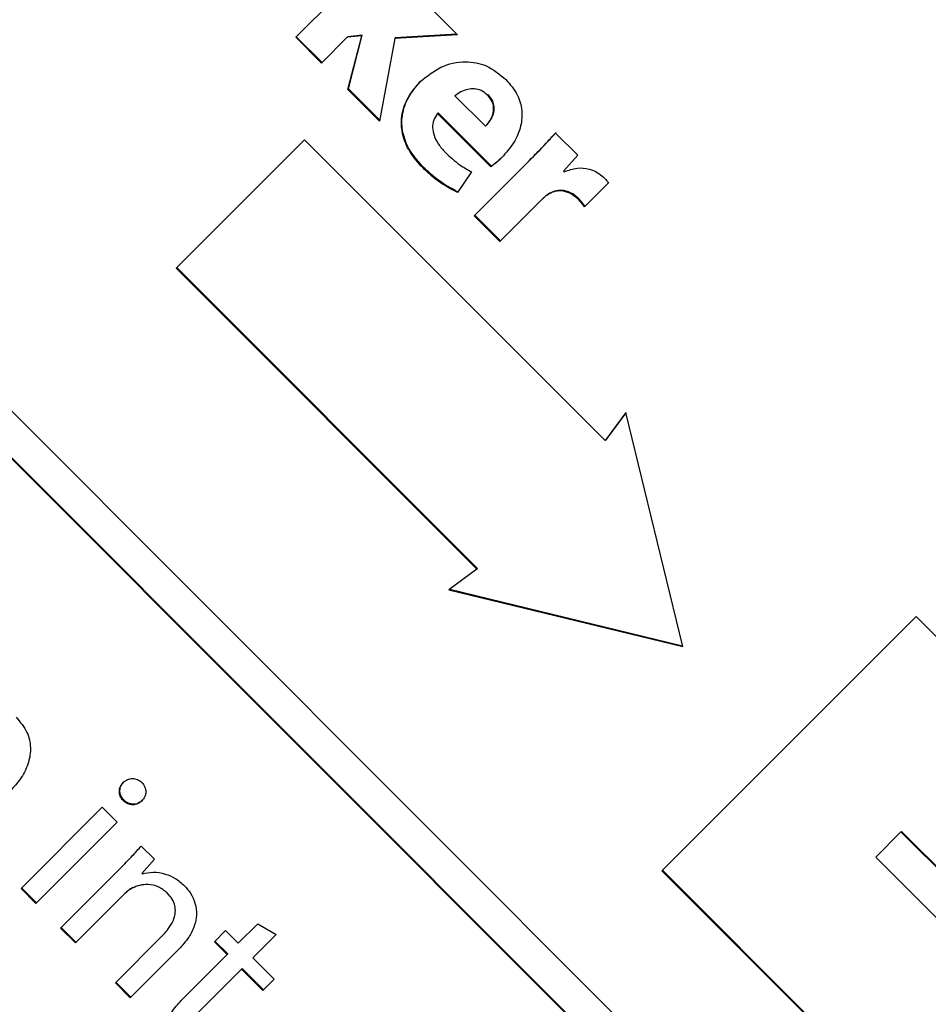
# Model space of a CAD drawing. Units: millimetres. Extents: x 7 to 638, y 4 to 429.
# Drawn here: x 106 to 108, y 333 to 335 of the extents above; entities that cross this region are included whole.
import ezdxf

# ---------------------------------------------------------------- set-up
doc = ezdxf.new("R2010")
doc.units = ezdxf.units.MM

msp = doc.modelspace()

# ---------------------------------------------------------------- linework, layer by layer
at = {"color": 7, "linetype": 'Continuous', "lineweight": 25}
for p, q in [((103.5114, 336.8782), (111.9967, 328.3929)), ((103.4676, 336.8343), (110.0221, 330.2798)), ((103.4686, 336.8354), (110.0231, 330.2809)), ((106.6163, 334.9872), (106.8363, 335.2072)), ((106.8577, 335.0488), (106.9147, 334.9918)), ((106.6637, 334.9398), (106.6163, 334.9872)), ((106.6648, 334.9409), (106.6173, 334.9883)), ((106.7111, 334.9872), (106.6637, 334.9398)), ((106.7382, 334.9899), (106.7111, 334.9872)), ((106.7111, 334.9872), (106.7122, 334.9883)), ((106.7392, 334.9909), (106.7122, 334.9883)), ((106.7127, 334.8908), (106.7382, 334.9899)), ((106.7137, 334.8919), (106.7392, 334.9909)), ((106.7382, 334.9899), (106.7392, 334.9909)), ((106.9147, 334.9918), (106.7989, 334.985)), ((106.7989, 334.985), (106.7999, 334.9861)), ((106.9138, 334.9927), (106.7999, 334.9861)), ((106.7989, 334.985), (106.7711, 334.8324)), ((106.7127, 334.8908), (106.7137, 334.8919)), ((106.7711, 334.8324), (106.7127, 334.8908)), ((106.7714, 334.8342), (106.7137, 334.8919)), ((106.9101, 334.8794), (106.9112, 334.8804)), ((106.9101, 334.8794), (106.9663, 334.8231)), ((106.8782, 334.8468), (106.8793, 334.8479)), ((106.9765, 334.7485), (106.8782, 334.8468)), ((106.9776, 334.7495), (106.8793, 334.8479)), ((106.9663, 334.8231), (106.9674, 334.8242)), ((107.0958, 334.8107), (107.1366, 334.7698)), ((106.6324, 334.7983), (106.3957, 334.5616)), ((107.1872, 334.2435), (106.6324, 334.7983)), ((107.1366, 334.7698), (107.1104, 334.7404)), ((106.9456, 334.6579), (107.0472, 334.7596)), ((107.0472, 334.7596), (107.0483, 334.7606)), ((106.9408, 334.739), (106.9151, 334.7008)), ((106.9765, 334.7485), (106.9776, 334.7495)), ((107.1104, 334.7404), (107.1116, 334.7391)), ((107.1934, 334.7186), (107.1492, 334.6744)), ((107.0698, 334.6873), (106.993, 334.6105)), ((107.0698, 334.6873), (107.0709, 334.6884)), ((106.993, 334.6105), (106.9456, 334.6579)), ((106.9941, 334.6116), (106.9466, 334.659)), ((106.3957, 334.5616), (106.9508, 334.0065)), ((106.3968, 334.5627), (106.9519, 334.0076)), ((107.2256, 334.295), (107.1872, 334.2435)), ((107.2257, 334.2947), (107.1883, 334.2446)), ((107.3306, 333.8635), (107.2256, 334.295)), ((107.1872, 334.2435), (107.1883, 334.2446)), ((106.9508, 334.0065), (106.899, 333.9685)), ((106.9508, 334.0065), (106.9519, 334.0076)), ((106.9004, 333.9695), (107.3302, 333.8649)), ((106.899, 333.9685), (107.3306, 333.8635)), ((107.2921, 333.4501), (107.7611, 333.919)), ((107.7611, 333.919), (108.3513, 333.3288)), ((106.1094, 333.4175), (106.2594, 333.5675)), ((106.2594, 333.5675), (106.2868, 333.54)), ((106.2868, 333.54), (106.1369, 333.3901)), ((107.6867, 333.4753), (107.7332, 333.5218)), ((107.7332, 333.5218), (107.7343, 333.5229)), ((107.7332, 333.5218), (107.9526, 333.3025)), ((107.7343, 333.5229), (107.9537, 333.3035)), ((106.331, 333.4958), (106.3554, 333.4714)), ((106.3554, 333.4714), (106.3322, 333.4451)), ((107.906, 333.2559), (107.6867, 333.4753)), ((106.1824, 333.3446), (106.2917, 333.4539)), ((106.2917, 333.4539), (106.2928, 333.455)), ((106.3322, 333.4451), (106.3328, 333.4444)), ((107.8824, 332.8598), (107.2921, 333.4501)), ((107.8835, 332.8609), (107.2932, 333.4511)), ((106.1369, 333.3901), (106.1094, 333.4175)), ((106.138, 333.3912), (106.1105, 333.4186)), ((106.3, 333.4073), (106.2099, 333.3171)), ((106.3, 333.4073), (106.3011, 333.4083)), ((106.3146, 333.4181), (106.3157, 333.4192)), ((106.5103, 333.3165), (106.5463, 333.3525)), ((106.5463, 333.3525), (106.5803, 333.3327)), ((106.2099, 333.3171), (106.1824, 333.3446)), ((106.2109, 333.3182), (106.1835, 333.3457)), ((106.4662, 333.3191), (106.4869, 333.3399)), ((106.4869, 333.3399), (106.5103, 333.3165)), ((106.2835, 333.2435), (106.3699, 333.3299)), ((106.3699, 333.3299), (106.371, 333.331)), ((106.4896, 333.2958), (106.4662, 333.3191)), ((106.4907, 333.2968), (106.4673, 333.3202)), ((106.5803, 333.3327), (106.5372, 333.2896)), ((106.4005, 333.3056), (106.311, 333.216)), ((106.4078, 333.214), (106.4896, 333.2958)), ((106.4896, 333.2958), (106.4907, 333.2968)), ((106.5372, 333.2896), (106.5765, 333.2503)), ((106.5164, 333.2689), (106.4356, 333.1881)), ((106.5164, 333.2689), (106.5175, 333.27)), ((106.5558, 333.2296), (106.5164, 333.2689)), ((106.5569, 333.2306), (106.5175, 333.27)), ((106.311, 333.216), (106.2835, 333.2435)), ((106.312, 333.2171), (106.2846, 333.2446)), ((106.5765, 333.2503), (106.5558, 333.2296))]:
    msp.add_line(p, q, dxfattribs=at)
for radius in [48.2375, 44.2205]:
    msp.add_circle((127.0289, 351.9121), radius, dxfattribs=at)
for radius, start, end in [(44.0087, 183.58261, 264.94396), (44, 183.58332, 264.92773), (43.875, 183.59354, 263.87927)]:
    msp.add_arc((127.0289, 351.9121), radius, start, end, dxfattribs=at)
for points, knots in [([(106.8462, 334.9054), (106.8583, 334.9153), (106.8825, 334.9351), (106.927, 334.945), (106.971, 334.9367), (106.9927, 334.9188), (107.0042, 334.9092)], [0, 0, 0, 0, 0.263779, 0.530246, 0.748912, 1, 1, 1, 1]), ([(106.8506, 334.7468), (106.8421, 334.7562), (106.8262, 334.774), (106.8125, 334.8058), (106.8096, 334.8396), (106.8202, 334.8753), (106.8372, 334.895), (106.8462, 334.9054)], [0, 0, 0, 0, 0.2110444, 0.3955725, 0.5666361, 0.771037, 1, 1, 1, 1]), ([(106.8517, 334.7478), (106.8432, 334.7573), (106.8273, 334.7751), (106.8136, 334.8068), (106.8107, 334.8407), (106.8213, 334.8764), (106.8383, 334.8961), (106.8473, 334.9065)], [0, 0, 0, 0, 0.211044, 0.395573, 0.566636, 0.771037, 1, 1, 1, 1]), ([(107.0042, 334.9092), (107.0119, 334.9002), (107.0262, 334.8836), (107.0351, 334.8528), (107.0325, 334.8217), (107.0195, 334.7914), (107.0043, 334.7742), (106.9966, 334.7655)], [0, 0, 0, 0, 0.215684, 0.400273, 0.575165, 0.784509, 1, 1, 1, 1]), ([(106.9701, 334.8807), (106.9664, 334.8838), (106.9594, 334.8896), (106.9463, 334.8927), (106.9333, 334.8915), (106.9209, 334.8871), (106.9136, 334.8819), (106.9101, 334.8794)], [0, 0, 0, 0, 0.216335, 0.407859, 0.592206, 0.804387, 1, 1, 1, 1]), ([(106.9663, 334.8231), (106.9697, 334.8271), (106.9768, 334.8353), (106.9818, 334.849), (106.9815, 334.8615), (106.9778, 334.8719), (106.9728, 334.8776), (106.9701, 334.8807)], [0, 0, 0, 0, 0.23957, 0.506215, 0.652493, 0.811885, 1, 1, 1, 1]), ([(106.9674, 334.8242), (106.9708, 334.8281), (106.9779, 334.8364), (106.9829, 334.8501), (106.9826, 334.8626), (106.9789, 334.8729), (106.9739, 334.8786), (106.9712, 334.8817)], [0, 0, 0, 0, 0.23957, 0.506215, 0.652493, 0.811885, 1, 1, 1, 1]), ([(106.8782, 334.8468), (106.8754, 334.8428), (106.87, 334.835), (106.8682, 334.8205), (106.8713, 334.8052), (106.8794, 334.7893), (106.888, 334.7798), (106.8925, 334.7749)], [0, 0, 0, 0, 0.179765, 0.349759, 0.526537, 0.753184, 1, 1, 1, 1]), ([(107.0472, 334.7596), (107.0575, 334.7701), (107.074, 334.7868), (107.0899, 334.8042), (107.0958, 334.8107)], [0, 0, 0, 0, 0.626993, 1, 1, 1, 1]), ([(107.0483, 334.7606), (107.0586, 334.7711), (107.0751, 334.7879), (107.0909, 334.8053), (107.0968, 334.8118)], [0, 0, 0, 0, 0.6269928, 1, 1, 1, 1]), ([(106.8925, 334.7749), (106.9011, 334.7668), (106.9158, 334.753), (106.9334, 334.7431), (106.9408, 334.739)], [0, 0, 0, 0, 0.582608, 1, 1, 1, 1]), ([(106.9966, 334.7655), (106.9925, 334.7616), (106.9861, 334.7555), (106.979, 334.7503), (106.9765, 334.7485)], [0, 0, 0, 0, 0.653207, 1, 1, 1, 1]), ([(106.9977, 334.7666), (106.9935, 334.7626), (106.9871, 334.7566), (106.9801, 334.7514), (106.9776, 334.7495)], [0, 0, 0, 0, 0.653207, 1, 1, 1, 1]), ([(106.9151, 334.7008), (106.9025, 334.7074), (106.8789, 334.7199), (106.8596, 334.7382), (106.8506, 334.7468)], [0, 0, 0, 0, 0.534543, 1, 1, 1, 1]), ([(106.9161, 334.7018), (106.9035, 334.7085), (106.88, 334.721), (106.8607, 334.7393), (106.8517, 334.7478)], [0, 0, 0, 0, 0.534543, 1, 1, 1, 1]), ([(107.1116, 334.7391), (107.1196, 334.7421), (107.1346, 334.7476), (107.1562, 334.7454), (107.1727, 334.7389), (107.1804, 334.7324), (107.1841, 334.7293)], [0, 0, 0, 0, 0.326633, 0.611085, 0.814559, 1, 1, 1, 1]), ([(107.1841, 334.7293), (107.1861, 334.7273), (107.1895, 334.724), (107.1923, 334.7202), (107.1934, 334.7186)], [0, 0, 0, 0, 0.588868, 1, 1, 1, 1]), ([(107.0813, 334.6969), (107.0791, 334.6954), (107.0751, 334.6924), (107.0715, 334.6889), (107.0698, 334.6873)], [0, 0, 0, 0, 0.5392997, 1, 1, 1, 1]), ([(107.0823, 334.698), (107.0802, 334.6964), (107.0761, 334.6935), (107.0726, 334.69), (107.0709, 334.6884)], [0, 0, 0, 0, 0.5392997, 1, 1, 1, 1]), ([(107.1376, 334.6884), (107.1327, 334.6925), (107.1236, 334.7004), (107.1074, 334.7046), (107.0929, 334.7032), (107.0852, 334.6991), (107.0813, 334.6969)], [0, 0, 0, 0, 0.307103, 0.577781, 0.784098, 1, 1, 1, 1]), ([(107.1387, 334.6894), (107.1338, 334.6936), (107.1246, 334.7015), (107.1085, 334.7057), (107.094, 334.7043), (107.0863, 334.7001), (107.0823, 334.698)], [0, 0, 0, 0, 0.307103, 0.577781, 0.784098, 1, 1, 1, 1]), ([(107.1492, 334.6744), (107.1474, 334.6769), (107.1439, 334.6818), (107.1397, 334.6862), (107.1376, 334.6884)], [0, 0, 0, 0, 0.507015, 1, 1, 1, 1]), ([(107.1503, 334.6754), (107.1485, 334.6779), (107.1449, 334.6829), (107.1407, 334.6873), (107.1387, 334.6894)], [0, 0, 0, 0, 0.507015, 1, 1, 1, 1]), ([(106.1004, 333.7333), (106.1079, 333.7245), (106.1217, 333.7081), (106.1285, 333.6776), (106.1239, 333.6486), (106.1114, 333.6222), (106.0984, 333.6073), (106.0921, 333.6002)], [0, 0, 0, 0, 0.229269, 0.422093, 0.603318, 0.810823, 1, 1, 1, 1]), ([(106.3321, 333.5791), (106.3297, 333.577), (106.325, 333.573), (106.3156, 333.5711), (106.3059, 333.5733), (106.2977, 333.5792), (106.292, 333.5874), (106.2903, 333.5966), (106.2922, 333.6059), (106.2961, 333.6107), (106.2981, 333.6131)], [0, 0, 0, 0, 0.125049, 0.244565, 0.368728, 0.508957, 0.636317, 0.755364, 0.874447, 1, 1, 1, 1]), ([(106.3332, 333.5802), (106.3308, 333.5781), (106.3261, 333.574), (106.3166, 333.5722), (106.307, 333.5744), (106.2988, 333.5802), (106.2931, 333.5884), (106.2913, 333.5977), (106.2932, 333.6069), (106.2971, 333.6117), (106.2991, 333.6142)], [0, 0, 0, 0, 0.125049, 0.244565, 0.368728, 0.508957, 0.636317, 0.755364, 0.874447, 1, 1, 1, 1]), ([(106.2981, 333.6131), (106.3006, 333.6152), (106.3055, 333.6192), (106.315, 333.621), (106.3245, 333.6191), (106.3327, 333.6133), (106.3384, 333.6052), (106.3403, 333.5958), (106.3382, 333.5864), (106.3342, 333.5816), (106.3321, 333.5791)], [0, 0, 0, 0, 0.127671, 0.248674, 0.370401, 0.501214, 0.633506, 0.753396, 0.872632, 1, 1, 1, 1]), ([(106.2917, 333.4539), (106.2997, 333.4619), (106.3132, 333.4755), (106.3258, 333.4899), (106.331, 333.4958)], [0, 0, 0, 0, 0.587464, 1, 1, 1, 1]), ([(106.3328, 333.4444), (106.3395, 333.4459), (106.3537, 333.4489), (106.3749, 333.4453), (106.3949, 333.4368), (106.4054, 333.4276), (106.411, 333.4227)], [0, 0, 0, 0, 0.24107, 0.510355, 0.742818, 1, 1, 1, 1]), ([(106.3793, 333.4092), (106.3739, 333.4135), (106.3634, 333.4219), (106.3449, 333.4254), (106.3284, 333.4241), (106.3192, 333.4201), (106.3146, 333.4181)], [0, 0, 0, 0, 0.291883, 0.569948, 0.785918, 1, 1, 1, 1]), ([(106.3146, 333.4181), (106.3118, 333.4165), (106.3065, 333.4135), (106.3021, 333.4092), (106.3, 333.4073)], [0, 0, 0, 0, 0.532144, 1, 1, 1, 1]), ([(106.3157, 333.4192), (106.3129, 333.4176), (106.3075, 333.4145), (106.3031, 333.4103), (106.3011, 333.4083)], [0, 0, 0, 0, 0.532144, 1, 1, 1, 1]), ([(106.3699, 333.3299), (106.376, 333.3367), (106.3874, 333.3493), (106.3949, 333.3698), (106.3937, 333.3861), (106.3887, 333.3986), (106.3826, 333.4055), (106.3793, 333.4092)], [0, 0, 0, 0, 0.300615, 0.563891, 0.696494, 0.837508, 1, 1, 1, 1]), ([(106.411, 333.4227), (106.4149, 333.4182), (106.4233, 333.4086), (106.4316, 333.3898), (106.4341, 333.3689), (106.4296, 333.3472), (106.4187, 333.3255), (106.407, 333.3126), (106.4005, 333.3056)], [0, 0, 0, 0, 0.135281, 0.287284, 0.455038, 0.605109, 0.782365, 1, 1, 1, 1]), ([(106.3794, 333.1643), (106.38, 333.1688), (106.3812, 333.1785), (106.3909, 333.1959), (106.4011, 333.2068), (106.4078, 333.214)], [0, 0, 0, 0, 0.234017, 0.497143, 1, 1, 1, 1])]:
    msp.add_open_spline(points, degree=3, knots=knots, dxfattribs=at)

doc.saveas('drawing.dxf')
